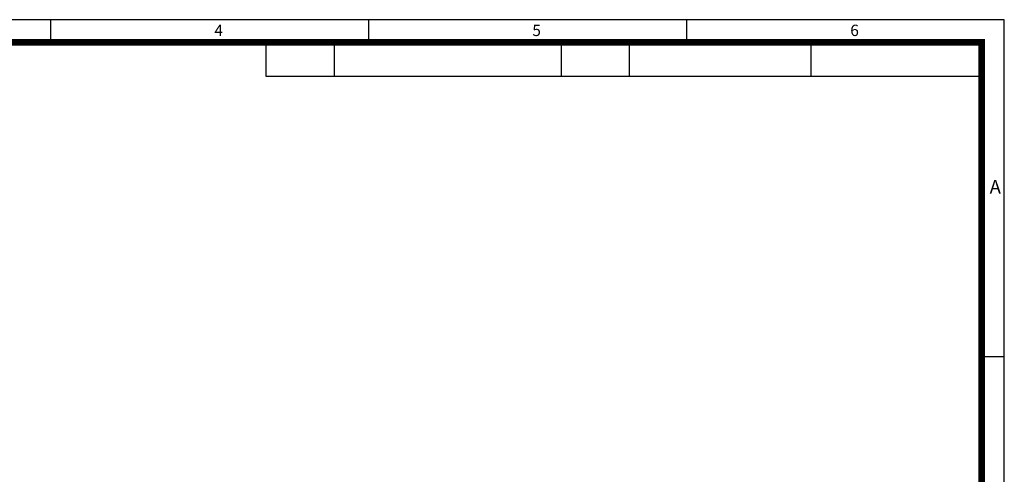
# Model space of a CAD drawing. Units: millimetres. Extents: x 0 to 1680, y 0 to 1188.
# Drawn here: x 813 to 1680, y 788 to 1188 of the extents above; entities that cross this region are included whole.
import ezdxf

# ---------------------------------------------------------------- set-up
doc = ezdxf.new("R2010")
doc.units = ezdxf.units.MM
doc.header["$LTSCALE"] = 5
doc.header["$MEASUREMENT"] = 0
doc.layers.add('3', color=3, linetype='Continuous')
doc.styles.get("Standard").update_dxf_attribs({"font": 'romans.shx', "bigfont": 'hgs.shx'})

# ---------------------------------------------------------------- blocks, each defined once
blk = doc.blocks.new('A$C72C11EAB')
at = {"layer": '3'}
for p, q in [((336, 237.6), (0, 237.6)), ((168, 237.6), (168, 233.6)), ((224, 237.6), (224, 233.6)), ((280, 237.6), (280, 233.6)), ((336, 0), (336, 237.6)), ((218, 227.6), (218, 233.6)), ((258, 227.6), (258, 233.6)), ((270, 227.6), (270, 233.6)), ((302, 227.6), (302, 233.6)), ((332, 227.6), (206, 227.6)), ((336, 178.2), (332, 178.2))]:
    blk.add_line(p, q, dxfattribs=at)
at = {"layer": '3', "const_width": 1.2}
blk.add_lwpolyline([(4, 4), (332, 4), (332, 233.6), (4, 233.6)], close=True, dxfattribs=at)
at = {"layer": '3'}
blk.add_lwpolyline([(206, 227.6), (206, 233.6)], dxfattribs=at)
at = {"layer": '3', "attachment_point": 1}
for s, insert, char_height, width in [('{\\f돋움체|b0|i0|c129|p49;4}', (196.87, 236.72), 2, 22.8674), ('{\\f돋움체|b0|i0|c129|p49;5}', (252.87, 236.72), 2, 22.8674), ('{\\f돋움체|b0|i0|c129|p49;6}', (308.87, 236.72), 2, 22.8674), ('{\\f돋움체|b0|i0|c129|p49;A}', (333.41, 209.36), 2.4, 50.1813)]:
    blk.add_mtext(s, dxfattribs=dict(at, insert=insert, char_height=char_height, width=width))

msp = doc.modelspace()

# ---------------------------------------------------------------- block references
at = {"xscale": 5, "yscale": 5, "zscale": 5}
msp.add_blockref('A$C72C11EAB', (0, 0), dxfattribs=at)

doc.saveas('drawing.dxf')
